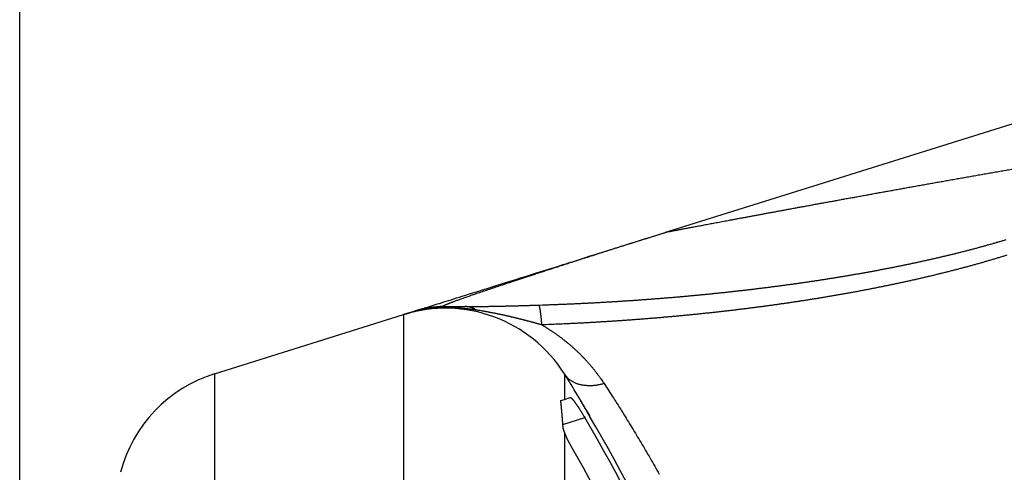
# Model space of a CAD drawing. Extents: x 184 to 1189, y 0 to 736.
# Drawn here: x 615 to 636, y 270 to 279 of the extents above; entities that cross this region are included whole.
import ezdxf

# ---------------------------------------------------------------- set-up
doc = ezdxf.new("R2010")
doc.units = 0
doc.linetypes.add('HIDDENNEW0', pattern=[4.5, 1.5, -1.5, 1.5])
for name, color, linetype in [('5', 7, 'CONTINUOUS'), ('MUOTOVIIVAT', 40, 'HIDDENNEW0'), ('TANGVIIVATNONDEF', 3, 'HIDDENNEW0')]:
    doc.layers.add(name, color=color, linetype=linetype)
doc.styles.get("Standard").update_dxf_attribs({"font": 'monotxt.shx'})
doc.dimstyles.new('DSTYLE1', dxfattribs={"dimtxt": 3, "dimasz": 3, "dimexe": 3, "dimexo": 0, "dimgap": 2, "dimtad": 1, "dimrnd": 0.1, "dimzin": 3, "dimcen": 0.09, "dimazin": 3, "dimtp": 1, "dimtm": 1, "dimtfac": 1, "dimtofl": 0, "dimtmove": 0, "dimatfit": 3})

# ---------------------------------------------------------------- blocks, each defined once
blk = doc.blocks.new('_AH1')
at = {"color": 0, "linetype": 'CONTINUOUS'}
for p, q in [((-1, 0.166667), (0, 0)), ((-1, 0.166667), (-1, -0.166667)), ((0, 0), (-1, -0.166667)), ((0, 0), (-1, 0))]:
    blk.add_line(p, q, dxfattribs=at)
blk = doc.blocks.new('*D9505')
at = {"layer": '5', "color": 1, "linetype": 'CONTINUOUS'}
for p, q in [((614.75092, 253.02523), (614.75092, 425.23997)), ((1028.5509, 271.50376), (1028.5509, 425.23997)), ((614.75092, 422.23997), (821.65092, 422.23997)), ((1028.5509, 422.23997), (821.65092, 422.23997))]:
    blk.add_line(p, q, dxfattribs=at)
at = {"layer": '5', "color": 1, "xscale": 3, "yscale": 3, "zscale": 3, "rotation": 180}
blk.add_blockref('_AH1', (614.75092, 422.23997), dxfattribs=at)
at = {"layer": '5', "color": 1, "xscale": 3, "yscale": 3, "zscale": 3}
blk.add_blockref('_AH1', (1028.5509, 422.23997), dxfattribs=at)
at = {"layer": '5', "color": 1, "linetype": 'CONTINUOUS'}
blk.add_text('413,8', height=3, rotation=360, dxfattribs=at).set_placement((814.15092, 424.24097))

msp = doc.modelspace()

# ---------------------------------------------------------------- linework, layer by layer
at = {"layer": 'MUOTOVIIVAT', "color": 40, "linetype": 'CONTINUOUS'}
for p, q in [((638.8613, 277.9341), (628.57792, 274.71944)), ((626.85171, 274.17982), (628.57792, 274.71944)), ((623.78356, 273.12515), (624.23381, 273.12515)), ((618.90466, 271.69551), (622.92637, 272.95272)), ((626.28152, 271.12496), (626.35934, 271.14948)), ((626.35934, 271.14948), (626.48444, 271.18893)), ((626.63774, 271.23726), (626.63914, 271.2377))]:
    msp.add_line(p, q, dxfattribs=at)
for points in [[(628.57789, 274.71953), (628.53038, 274.70467, -0.0000024), (628.48325, 274.68993, -0.00000397), (628.43653, 274.67532, -0.00000254), (628.3902, 274.66083, 0.0000024), (628.34428, 274.64647, 0.00000616), (628.29873, 274.63223, 0.00000965), (628.25359, 274.61811, 0.00001304), (628.20882, 274.6041, 0.00001713), (628.16444, 274.59021, 0.00002085), (628.12043, 274.57643, 0.00002503), (628.07681, 274.56277, 0.00002891), (628.03356, 274.54922, 0.00003332), (627.99069, 274.53578, 0.00003742), (627.94818, 274.52245, 0.00004203), (627.90605, 274.50923, 0.00004633), (627.86427, 274.49611, 0.00005116), (627.82286, 274.48309, 0.00005568), (627.78181, 274.47018, 0.00006073), (627.74112, 274.45737, 0.00006549), (627.70078, 274.44466, 0.00007079), (627.6608, 274.43205, 0.00007576), (627.62116, 274.41953, 0.00008122), (627.58188, 274.40711, 0.00008654), (627.54293, 274.39478, 0.00009254), (627.50433, 274.38254, 0.00009771), (627.46607, 274.3704, 0.00010293), (627.42816, 274.35835, 0.00010979), (627.39055, 274.34637, 0.00011898), (627.35322, 274.33447, 0.00012097), (627.31636, 274.32269, 0.00011755), (627.28003, 274.31106, 0.000138), (627.24347, 274.29934, 0.0001766), (627.20644, 274.28744, 0.00013705), (627.17187, 274.27631, 0.00004035), (627.14077, 274.26629, 0.00021114), (627.10153, 274.25359, 0.00039498), (627.042, 274.23423, 0.00020017), (626.96457, 274.20901, 0.00010653)], [(623.18675, 273.03411), (623.18757, 273.03437, -0.00100116), (623.19, 273.03513, -0.0000906), (623.1941, 273.03641, -0.00003143), (623.19981, 273.0382, -0.00001615), (623.20724, 273.04052, -0.00000954), (623.21634, 273.04336, -0.00000634), (623.22719, 273.04676, -0.00000443), (623.23975, 273.05069, -0.00000328), (623.25412, 273.05518, -0.00000248), (623.27023, 273.06021, -0.00000194), (623.28818, 273.06583, -0.00000153), (623.30793, 273.072, -0.00000124), (623.32957, 273.07876, -0.00000101), (623.35303, 273.0861, -0.00000083), (623.37843, 273.09404, -0.00000069), (623.40571, 273.10257, -0.00000057), (623.43495, 273.11171, -0.00000048), (623.46612, 273.12145, -0.0000004), (623.4993, 273.13183, -0.00000033), (623.53444, 273.14281, -0.00000028), (623.57164, 273.15444, -0.00000023), (623.61084, 273.1667, -0.00000019), (623.65215, 273.17961, -0.00000015), (623.69549, 273.19316, -0.00000012), (623.74099, 273.20738, -0.0000001), (623.78857, 273.22225, -0.00000007), (623.83834, 273.23781, -0.00000005), (623.89023, 273.25403, -0.00000003), (623.94435, 273.27095, -0.00000002), (624.00065, 273.28855), (624.05925, 273.30687, -0.00000004), (624.1201, 273.3259, -0.00000012), (624.18333, 273.34566, -0.00000019), (624.24885, 273.36614, -0.00000025), (624.3168, 273.38738, -0.0000003), (624.38708, 273.40935, -0.00000036), (624.45984, 273.4321, -0.00000039), (624.53498, 273.45559, -0.00000044), (624.61263, 273.47986, -0.00000047), (624.69271, 273.50489, -0.0000005), (624.77536, 273.53073, -0.00000053), (624.86048, 273.55734, -0.00000056), (624.9482, 273.58476, -0.00000058), (625.03846, 273.61297, -0.0000006), (625.13138, 273.64201, -0.00000061), (625.22683, 273.67185, -0.00000063), (625.32493, 273.70251, -0.00000065), (625.42578, 273.73404, -0.00000068), (625.52957, 273.76648, -0.00000066), (625.63548, 273.79959, -0.00000062), (625.74339, 273.83331, -0.00000071), (625.85613, 273.86855, -0.00000089), (625.97484, 273.90566, -0.00000064), (626.0879, 273.94099, -0.00000015), (626.19148, 273.97337, -0.00000098), (626.33098, 274.01697, -0.0000017), (626.55429, 274.08676, -0.00000078), (626.85179, 274.17974, -0.00000039)], [(626.96457, 274.20901), (626.96076, 274.20822, 0.00083688), (626.95696, 274.20742, 0.00083701), (626.95316, 274.2066, 0.0008372), (626.94936, 274.20577, 0.00083749), (626.94556, 274.20493, 0.00083774), (626.94177, 274.20407, 0.00083796), (626.93798, 274.2032, 0.00083815), (626.93419, 274.20232, 0.00083832), (626.93041, 274.20143, 0.00083856), (626.92663, 274.20052, 0.00083886), (626.92285, 274.1996, 0.00083886), (626.91908, 274.19867, 0.00083859), (626.91531, 274.19773, 0.00083934), (626.91155, 274.19677, 0.00084097), (626.90778, 274.1958, 0.000839), (626.90403, 274.19482, 0.000834), (626.90027, 274.19382, 0.00084133), (626.89652, 274.19281, 0.00085846), (626.89276, 274.19179, 0.00083417), (626.88903, 274.19076, 0.000779), (626.88532, 274.18973, 0.00085978), (626.88155, 274.18866, 0.00102482), (626.8777, 274.18755, 0.00077808), (626.87409, 274.1865, 0.00026741), (626.87082, 274.18555, 0.00109726), (626.86664, 274.1843, 0.00188807), (626.86021, 274.18234, 0.00092334), (626.85179, 274.17974, 0.00048937)], [(622.92632, 272.95275), (622.92973, 272.95381, 0.00003314), (622.9332, 272.95489, 0.00003237), (622.93674, 272.95599, 0.00003058), (622.94035, 272.95712, 0.00002782), (622.94403, 272.95827, 0.00002558), (622.94778, 272.95944, 0.00002361), (622.9516, 272.96063, 0.00002176), (622.9555, 272.96184, 0.00001986), (622.95946, 272.96308, 0.00001817), (622.9635, 272.96434, 0.00001648), (622.96761, 272.96562, 0.00001497), (622.97179, 272.96693, 0.00001344), (622.97604, 272.96826, 0.00001207), (622.98037, 272.96961, 0.00001068), (622.98477, 272.97098, 0.00000945), (622.98924, 272.97238, 0.00000818), (622.99379, 272.9738, 0.00000707), (622.99841, 272.97525, 0.00000591), (623.00311, 272.97671, 0.0000049), (623.00788, 272.9782, 0.00000385), (623.01272, 272.97972, 0.00000293), (623.01764, 272.98126, 0.00000196), (623.02264, 272.98282, 0.00000113), (623.02771, 272.9844, 0.00000025), (623.03286, 272.98601, -0.00000022), (623.03808, 272.98765, -0.00000043), (623.04338, 272.9893, -0.0000006), (623.04875, 272.99098, -0.00000079), (623.05421, 272.99269, -0.00000095), (623.05974, 272.99442, -0.00000112), (623.06535, 272.99617, -0.00000126), (623.07103, 272.99795, -0.00000142), (623.07679, 272.99975, -0.00000156), (623.08263, 273.00157, -0.00000171), (623.08855, 273.00342, -0.00000182), (623.09454, 273.0053, -0.00000194), (623.10061, 273.00719, -0.00000208), (623.10677, 273.00912, -0.00000227), (623.11301, 273.01107, -0.00000228), (623.1193, 273.01303, -0.00000219), (623.12564, 273.01501, -0.00000259), (623.13216, 273.01705, -0.00000334), (623.13893, 273.01917, -0.00000247), (623.14533, 273.02117, -0.00000057), (623.15115, 273.02299, -0.0000039), (623.15881, 273.02538, -0.00000707), (623.17085, 273.02914, -0.00000336), (623.18675, 273.03411, -0.00000171)], [(626.32966, 270.56786), (626.3285, 270.58332, 0.00012806), (626.32734, 270.5987, 0.00012923), (626.32617, 270.61401, 0.00013067), (626.325, 270.62924, 0.00013231), (626.32383, 270.64439, 0.00013395), (626.32266, 270.65946, 0.00013553), (626.32149, 270.67445, 0.00013719), (626.32031, 270.68936, 0.00013885), (626.31913, 270.7042, 0.00014057), (626.31795, 270.71896, 0.00014228), (626.31677, 270.73363, 0.00014405), (626.31558, 270.74823, 0.00014582), (626.31439, 270.76275, 0.00014766), (626.3132, 270.7772, 0.00014949), (626.31201, 270.79156, 0.00015139), (626.31082, 270.80584, 0.00015328), (626.30962, 270.82005, 0.00015525), (626.30842, 270.83417, 0.0001572), (626.30722, 270.84822, 0.00015924), (626.30602, 270.86219, 0.0001613), (626.30481, 270.87608, 0.00016337), (626.3036, 270.88989, 0.00016538), (626.30239, 270.90362, 0.00016769), (626.30118, 270.91727, 0.00017017), (626.29997, 270.93084, 0.00017201), (626.29875, 270.94433, 0.00017318), (626.29753, 270.95774, 0.00017704), (626.29631, 270.97108, 0.00018308), (626.29508, 270.98435, 0.00018029), (626.29386, 270.9975, 0.00017042), (626.29264, 271.0105, 0.00019069), (626.29139, 271.02361, 0.00023095), (626.29012, 271.03694, 0.00017783), (626.28892, 271.0494, 0.00006104), (626.28784, 271.06063, 0.00025533), (626.28644, 271.07487, 0.00045137), (626.28428, 271.09657, 0.00022559), (626.28145, 271.12485, 0.00012068)], [(626.48441, 271.18899), (626.48657, 271.1892, -0.08825442), (626.48914, 271.18869, -0.06159135), (626.49213, 271.18743, -0.03973653), (626.49551, 271.18545, -0.02656058), (626.49929, 271.18276, -0.01856061), (626.50344, 271.17939, -0.01376073), (626.50796, 271.17533, -0.01048238), (626.51283, 271.17062, -0.00829453), (626.51805, 271.16526, -0.00669275), (626.52359, 271.15928, -0.00555229), (626.52947, 271.15267, -0.00466711), (626.53566, 271.14547, -0.00400424), (626.54215, 271.13768, -0.00346869), (626.54893, 271.12933, -0.00305338), (626.55599, 271.12042, -0.00270741), (626.56332, 271.11097, -0.00243225), (626.57092, 271.10099, -0.00219746), (626.57876, 271.09052, -0.00200736), (626.58683, 271.07953, -0.00184224), (626.59514, 271.06808, -0.0017072), (626.60366, 271.05616, -0.00158735), (626.61238, 271.0438, -0.00148824), (626.62131, 271.031, -0.00140122), (626.63041, 271.01778, -0.00133108), (626.63969, 271.00415, -0.00126196), (626.64913, 270.99015, -0.00120086), (626.65872, 270.97577, -0.00116257), (626.66846, 270.96103, -0.00114626), (626.67835, 270.94591, -0.00107548), (626.68831, 270.93054, -0.00097558), (626.69832, 270.91496, -0.00105583), (626.7086, 270.8988, -0.00123965), (626.71921, 270.88194, -0.00091048), (626.72924, 270.86593, -0.00028442), (626.73834, 270.85132, -0.00128573), (626.75014, 270.83206, -0.00218396), (626.76841, 270.80178, -0.00103708), (626.79239, 270.76177, -0.00053738)], [(626.89419, 270.79384), (626.88584, 270.80803, -0.0004242), (626.87756, 270.82214, -0.00044567), (626.86937, 270.83616, -0.00043677), (626.86126, 270.85009, -0.00039309), (626.85324, 270.86392, -0.00036262), (626.8453, 270.87764, -0.00033538), (626.83747, 270.89123, -0.00031011), (626.82973, 270.9047, -0.00027811), (626.82209, 270.91803, -0.00025069), (626.81454, 270.93121, -0.00021875), (626.80711, 270.94423, -0.00019045), (626.79978, 270.95708, -0.00015666), (626.79256, 270.96976, -0.00012643), (626.78545, 270.98226, -0.00009049), (626.77845, 270.99457, -0.00005769), (626.77157, 271.00667, -0.00001863), (626.76482, 271.01856, 0.00001763), (626.75818, 271.03024, 0.00006063), (626.75167, 271.04168, 0.00010179), (626.74529, 271.05288, 0.00015096), (626.73904, 271.06384, 0.00019754), (626.73292, 271.07454, 0.0002512), (626.72694, 271.08498, 0.00030982), (626.72109, 271.09515, 0.00038503), (626.71539, 271.10502, 0.00043427), (626.70983, 271.11461, 0.00045976), (626.70443, 271.1239, 0.00046149), (626.69918, 271.13288, 0.00042627), (626.69409, 271.14155, 0.0004036), (626.68918, 271.1499, 0.00037846), (626.68444, 271.15791, 0.00035767), (626.67989, 271.16558, 0.00032526), (626.67554, 271.17291, 0.00029846), (626.67138, 271.17989, 0.00025999), (626.66743, 271.1865, 0.00022645), (626.66369, 271.19275, 0.00017939), (626.66017, 271.19862, 0.00012941), (626.65688, 271.20411, 0.00005302), (626.65383, 271.2092, -0.00000881), (626.65101, 271.2139, -0.00007104), (626.64845, 271.21818, -0.00024172), (626.64613, 271.22206, -0.0006132), (626.64408, 271.22553, -0.00062638), (626.6423, 271.22854, -0.00000589), (626.64082, 271.23105, -0.00168335), (626.63957, 271.23326, -0.00761494), (626.63851, 271.23531, -0.01082856), (626.63765, 271.2372, -0.0120323)], [(626.35936, 270.45336), (626.35808, 270.45693, -0.00086981), (626.35682, 270.46048, -0.00088698), (626.35559, 270.46399, -0.0009076), (626.35439, 270.46747, -0.00093082), (626.35321, 270.47091, -0.00095496), (626.35206, 270.47432, -0.000979), (626.35093, 270.4777, -0.00100485), (626.34983, 270.48104, -0.00103143), (626.34876, 270.48434, -0.0010598), (626.34772, 270.48762, -0.00108877), (626.3467, 270.49085, -0.0011198), (626.34571, 270.49405, -0.00115158), (626.34475, 270.49721, -0.00118564), (626.34381, 270.50034, -0.00122053), (626.34291, 270.50343, -0.001258), (626.34203, 270.50648, -0.00129645), (626.34118, 270.50949, -0.00133775), (626.34035, 270.51247, -0.00138012), (626.33956, 270.51541, -0.00142588), (626.33879, 270.51831, -0.00147308), (626.33806, 270.52118, -0.00152343), (626.33735, 270.524, -0.00157472), (626.33667, 270.52678, -0.0016322), (626.33602, 270.52953, -0.00169343), (626.33539, 270.53224, -0.00175198), (626.3348, 270.5349, -0.0018052), (626.33424, 270.53753, -0.00189136), (626.3337, 270.54011, -0.00200574), (626.3332, 270.54266, -0.00202719), (626.33273, 270.54516, -0.00196303), (626.33228, 270.5476, -0.00225715), (626.33187, 270.55004, -0.00282348), (626.33148, 270.55248, -0.00224166), (626.33113, 270.55475, -0.00077105), (626.33083, 270.55678, -0.00334072), (626.33052, 270.55929, -0.0062758), (626.33012, 270.56303, -0.00330307), (626.32966, 270.56786, -0.00180778)], [(626.51002, 270.14064), (626.50522, 270.14902, -0.00087688), (626.50045, 270.1574, -0.0008818), (626.49572, 270.16579, -0.00088252), (626.49103, 270.17419, -0.00087941), (626.48637, 270.18258, -0.00087907), (626.48176, 270.19096, -0.00087979), (626.4772, 270.19934, -0.0008817), (626.47267, 270.2077, -0.00088363), (626.4682, 270.21606, -0.00088711), (626.46376, 270.22439, -0.0008909), (626.45938, 270.23271, -0.00089618), (626.45505, 270.24101, -0.00090178), (626.45077, 270.24928, -0.00090893), (626.44654, 270.25753, -0.00091649), (626.44236, 270.26574, -0.00092564), (626.43824, 270.27392, -0.00093531), (626.43418, 270.28207, -0.00094661), (626.43017, 270.29018, -0.00095849), (626.42622, 270.29825, -0.00097222), (626.42233, 270.30627, -0.00098677), (626.41851, 270.31425, -0.00100286), (626.41474, 270.32218, -0.00101947), (626.41105, 270.33006, -0.00103939), (626.40741, 270.33788, -0.00106156), (626.40385, 270.34565, -0.00108136), (626.40035, 270.35335, -0.00109809), (626.39693, 270.36099, -0.00113386), (626.39357, 270.36857, -0.00118588), (626.39028, 270.37609, -0.0011823), (626.38708, 270.38352, -0.0011311), (626.38397, 270.39082, -0.00128499), (626.38089, 270.39816, -0.00158726), (626.37783, 270.40558, -0.00124324), (626.37501, 270.41249, -0.00042227), (626.3725, 270.41871, -0.00183146), (626.36946, 270.42648, -0.00337984), (626.36502, 270.43819, -0.00174855), (626.35936, 270.45336, -0.00094824)]]:
    msp.add_lwpolyline(points, format="xyb", dxfattribs=at)
for centre, radius, start, end in [((623.82147, 270.08937), 3, 32.225626, 107.35963), ((623.78349, 271.12522), 2, 90, 107.35964), ((619.79977, 268.83216), 3, 107.35963, 165.22934), ((596.75092, 253.02522), 35, 31.356175, 32.225638), ((596.75092, 253.02522), 35, 31.260561, 31.356175), ((596.75092, 253.02522), 35, 30.514625, 31.152213), ((596.75092, 253.02522), 34.88651, 2.464317, 30.55771), ((596.75092, 253.02522), 34.99048, 2.45699, 30.518228), ((596.75092, 253.02522), 34.32985, 2.504301, 29.904508)]:
    msp.add_arc(centre, radius, start, end, dxfattribs=at)
at = {"layer": 'TANGVIIVATNONDEF', "color": 3, "linetype": 'CONTINUOUS'}
for p, q in [((622.92637, 272.95272), (622.92637, 233.09772)), ((618.90466, 271.69551), (618.90466, 234.35493)), ((626.35934, 271.68914), (626.35934, 271.14948)), ((626.32608, 270.61473), (626.79231, 270.76173)), ((626.35934, 270.45341), (626.35934, 235.53212))]:
    msp.add_line(p, q, dxfattribs=at)
for points in [[(659.76119, 156.95176, 0.00000008), (659.09734, 157.37467, 0.00000012), (658.07487, 158.02605, 0.00000006), (656.73586, 158.87909, 0.00000003)], [(679.7603, 144.21083, 0.00000013), (679.16993, 144.58695, 0.00000013), (678.57956, 144.96306, 0.00000013), (677.9892, 145.33917, 0.00000013), (677.39883, 145.71529, 0.00000013), (676.80846, 146.0914, 0.00000013), (676.21809, 146.46751, 0.00000012), (675.62772, 146.84363, 0.00000012), (675.03735, 147.21974, 0.00000012), (674.44699, 147.59585, 0.00000012), (673.85662, 147.97196, 0.00000011), (673.26625, 148.34807, 0.00000011), (672.67588, 148.72418, 0.00000011), (672.08551, 149.1003, 0.00000011), (671.49514, 149.47641, 0.00000011), (670.90476, 149.85252, 0.0000001), (670.31439, 150.22863, 0.0000001), (669.72402, 150.60474, 0.0000001), (669.13365, 150.98085, 0.0000001), (668.54328, 151.35696, 0.00000009), (667.9529, 151.73307, 0.00000009), (667.36254, 152.10917, 0.00000009), (666.77219, 152.48527, 0.00000009), (666.1818, 152.86139, 0.00000008), (665.59135, 153.23755, 0.00000008), (665.00105, 153.61361, 0.00000008), (664.41098, 153.98952, 0.00000008), (663.82031, 154.36582, 0.00000008), (663.22874, 154.74269, 0.00000007), (662.63957, 155.11804, 0.00000007), (662.05391, 155.49114, 0.00000007), (661.45883, 155.87025, 0.00000008), (660.84984, 156.25822, 0.00000006), (660.27808, 156.62246)], [(628.57789, 274.71953), (628.57894, 274.71971, 0.0069533), (628.58196, 274.72028, 0.00066461), (628.58705, 274.72123, 0.00022407), (628.59411, 274.72256, 0.00010204), (628.60321, 274.72428, 0.00005332), (628.61426, 274.72637, 0.00003003), (628.62732, 274.72884, 0.00001655), (628.64232, 274.73168, 0.0000074), (628.65931, 274.73489, 0.00000177), (628.67821, 274.73846, -0.0000026), (628.69909, 274.74241, -0.00000538), (628.72186, 274.74672, -0.00000793), (628.74658, 274.75139, -0.00000951), (628.77318, 274.75642, -0.00001116), (628.80171, 274.76181, -0.00001212), (628.83209, 274.76755, -0.00001324), (628.86439, 274.77365, -0.00001392), (628.89851, 274.7801, -0.00001491), (628.93453, 274.78689, -0.00001519), (628.97236, 274.79403, -0.00001546), (629.01207, 274.80152, -0.00001637), (629.05357, 274.80935, -0.00001848), (629.0969, 274.81751, -0.00002025), (629.14197, 274.826, -0.00002267), (629.18883, 274.83482, -0.0000239), (629.23738, 274.84396, -0.00002498), (629.28768, 274.85342, -0.00002572), (629.33964, 274.86319, -0.0000269), (629.3933, 274.87327, -0.00002761), (629.44858, 274.88364, -0.00002862), (629.50552, 274.89433, -0.00002923), (629.56403, 274.9053, -0.00003017), (629.62416, 274.91656, -0.00003073), (629.68583, 274.92811, -0.00003161), (629.74907, 274.93994, -0.00003213), (629.81381, 274.95204, -0.00003296), (629.88008, 274.96442, -0.00003346), (629.9478, 274.97707, -0.00003427), (630.01701, 274.98998, -0.00003473), (630.08764, 275.00314, -0.00003545), (630.15971, 275.01656, -0.000036), (630.23315, 275.03023, -0.000037), (630.308, 275.04415, -0.00003823), (630.38416, 275.0583, -0.00004045), (630.46166, 275.07268, -0.00004118), (630.54042, 275.08729, -0.00004115), (630.62049, 275.10212, -0.00004114), (630.7018, 275.11717, -0.00004158), (630.78438, 275.13244, -0.00004174), (630.86815, 275.14791, -0.0000421), (630.95317, 275.16361, -0.00004226), (631.03935, 275.1795, -0.00004267), (631.12674, 275.19559, -0.00004287), (631.21525, 275.21188, -0.00004329), (631.30494, 275.22837, -0.00004352), (631.39573, 275.24505, -0.00004397), (631.48765, 275.26191, -0.00004422), (631.58063, 275.27896, -0.00004469), (631.67471, 275.29618, -0.00004496), (631.76983, 275.31358, -0.00004546), (631.86601, 275.33116, -0.00004576), (631.96319, 275.3489, -0.00004627), (632.0614, 275.36681, -0.0000466), (632.16058, 275.38487, -0.00004713), (632.26074, 275.4031, -0.00004748), (632.36185, 275.42148, -0.00004804), (632.46391, 275.44001, -0.00004841), (632.56687, 275.45868, -0.00004899), (632.67075, 275.4775, -0.00004939), (632.7755, 275.49645, -0.00004999), (632.88114, 275.51555, -0.00005041), (632.98761, 275.53477, -0.00005103), (633.09494, 275.55412, -0.00005148), (633.20307, 275.5736, -0.00005213), (633.31201, 275.59319, -0.0000526), (633.42172, 275.6129, -0.00005326), (633.53222, 275.63273, -0.00005377), (633.64345, 275.65267, -0.00005453), (633.75543, 275.67271, -0.00005497), (633.86811, 275.69285, -0.00005547), (633.9815, 275.7131, -0.00005516), (634.09559, 275.73344, -0.0000542), (634.2104, 275.75389, -0.0000539), (634.32589, 275.77443, -0.00005441), (634.44208, 275.79506, -0.00005464), (634.55892, 275.81579, -0.00005484), (634.67642, 275.83661, -0.00005501), (634.79457, 275.85752, -0.0000554), (634.91336, 275.87851, -0.00005584), (635.03275, 275.89958, -0.00005666), (635.15276, 275.92073, -0.00005687), (635.27335, 275.94196, -0.00005673), (635.39455, 275.96326, -0.0000566), (635.51631, 275.98464, -0.00005666), (635.63866, 276.00608, -0.00005662), (635.76157, 276.0276, -0.00005665), (635.88504, 276.04919, -0.00005661), (636.00905, 276.07084, -0.00005667)], [(625.80947, 273.15635), (625.89147, 273.15909, 0.00034988), (625.97348, 273.16193, 0.00034938), (626.05548, 273.16489, 0.00034986), (626.13748, 273.16797, 0.00035148), (626.21947, 273.17116, 0.00035269), (626.30146, 273.17447, 0.00035379), (626.38344, 273.17789, 0.00035484), (626.46541, 273.18144, 0.00035609), (626.54737, 273.1851, 0.0003572), (626.62932, 273.18887, 0.00035844), (626.71127, 273.19277, 0.00035956), (626.7932, 273.19678, 0.00036082), (626.87512, 273.20092, 0.00036196), (626.95703, 273.20517, 0.00036324), (627.03893, 273.20954, 0.0003644), (627.12081, 273.21403, 0.0003657), (627.20268, 273.21864, 0.00036687), (627.28453, 273.22338, 0.00036819), (627.36636, 273.22823, 0.00036938), (627.44818, 273.2332, 0.00037072), (627.52998, 273.2383, 0.00037194), (627.61176, 273.24351, 0.00037329), (627.69352, 273.24886, 0.00037452), (627.77526, 273.25432, 0.0003759), (627.85697, 273.2599, 0.00037715), (627.93867, 273.26561, 0.00037855), (628.02034, 273.27144, 0.00037982), (628.10199, 273.2774, 0.00038124), (628.18361, 273.28348, 0.00038253), (628.26521, 273.28968, 0.00038396), (628.34678, 273.29601, 0.00038527), (628.42833, 273.30246, 0.00038673), (628.50985, 273.30904, 0.00038806), (628.59133, 273.31575, 0.00038954), (628.67279, 273.32258, 0.00039089), (628.75422, 273.32954, 0.00039239), (628.83562, 273.33662, 0.00039375), (628.91698, 273.34384, 0.00039527), (628.99832, 273.35118, 0.00039666), (629.07962, 273.35864, 0.00039821), (629.16088, 273.36624, 0.00039962), (629.24211, 273.37397, 0.00040118), (629.3233, 273.38182, 0.00040261), (629.40446, 273.3898, 0.00040419), (629.48558, 273.39792, 0.00040565), (629.56666, 273.40616, 0.00040725), (629.6477, 273.41454, 0.00040873), (629.7287, 273.42304, 0.00041036), (629.80966, 273.43168, 0.00041185), (629.89058, 273.44044, 0.00041349), (629.97145, 273.44934, 0.00041502), (630.05229, 273.45837, 0.00041674), (630.13308, 273.46753, 0.00041822), (630.21382, 273.47683, 0.00041973), (630.29452, 273.48626, 0.00042281), (630.37517, 273.49582, 0.00042816), (630.45577, 273.50552, 0.00043197), (630.53632, 273.51535, 0.00043508), (630.61681, 273.52533, 0.00043805), (630.69725, 273.53543, 0.00044152), (630.77764, 273.54568, 0.00044465), (630.85796, 273.55607, 0.0004481), (630.93823, 273.5666, 0.00045126), (631.01843, 273.57726, 0.00045478), (631.09857, 273.58807, 0.00045801), (631.17865, 273.59902, 0.00046159), (631.25866, 273.61012, 0.00046487), (631.3386, 273.62135, 0.00046852), (631.41847, 273.63274, 0.00047186), (631.49827, 273.64426, 0.00047557), (631.57799, 273.65593, 0.00047898), (631.65764, 273.66775, 0.00048275), (631.73721, 273.67971, 0.00048622), (631.81671, 273.69183, 0.00049005), (631.89612, 273.70409, 0.00049359), (631.97545, 273.7165, 0.00049751), (632.0547, 273.72906, 0.0005011), (632.13386, 273.74177, 0.00050503), (632.21293, 273.75463, 0.00050862), (632.29191, 273.76764, 0.0005125), (632.37081, 273.78081, 0.00051717), (632.44961, 273.79413, 0.0005236), (632.52832, 273.80761, 0.00052939), (632.60693, 273.82124, 0.00053569), (632.68543, 273.83503, 0.00054153), (632.76383, 273.84898, 0.00054805), (632.84212, 273.86309, 0.00055407), (632.9203, 273.87736, 0.00056074), (632.99836, 273.89179, 0.00056691), (633.07631, 273.90638, 0.00057374), (633.15413, 273.92114, 0.00058008), (633.23182, 273.93606, 0.00058708), (633.30938, 273.95115, 0.00059359), (633.38682, 273.9664, 0.00060077), (633.46411, 273.98183, 0.00060745), (633.54127, 273.99742, 0.00061481), (633.61828, 274.01319, 0.00062169), (633.69514, 274.02912, 0.00062927), (633.77186, 274.04523, 0.0006363), (633.84842, 274.06151, 0.00064395), (633.92483, 274.07797, 0.00065134), (634.00107, 274.0946, 0.00065974), (634.07715, 274.11141, 0.00066663), (634.15307, 274.1284, 0.00067294), (634.22882, 274.14557, 0.00068082), (634.30441, 274.16291, 0.0006917), (634.37982, 274.18045, 0.00070258), (634.45506, 274.19816, 0.00071555), (634.5301, 274.21606, 0.0007275), (634.60495, 274.23415, 0.00074056), (634.67959, 274.25243, 0.00075289), (634.75402, 274.27089, 0.00076663), (634.82823, 274.28955, 0.00077956), (634.90221, 274.30839, 0.00079386), (634.97596, 274.32744, 0.00080739), (635.04946, 274.34667, 0.00082232), (635.12271, 274.3661, 0.00083649), (635.1957, 274.38573, 0.00085209), (635.26843, 274.40555, 0.00086693), (635.34088, 274.42557, 0.00088323), (635.41304, 274.4458, 0.00089881), (635.48492, 274.46622, 0.00091589), (635.5565, 274.48686, 0.00093219), (635.62777, 274.50769, 0.00094992), (635.69873, 274.52873, 0.00096724), (635.76937, 274.54997, 0.00098643)], [(626.96457, 274.20901), (626.84029, 274.16922, 0.00009772), (626.71882, 274.13027, 0.00010321), (626.60028, 274.0922, 0.0001074), (626.48453, 274.05498, 0.00010938), (626.37165, 274.01862, 0.0001125), (626.2615, 273.98308, 0.00011581), (626.15417, 273.9484, 0.00011968), (626.04953, 273.91453, 0.00012307), (625.94766, 273.8815, 0.00012727), (625.84843, 273.84927, 0.00013115), (625.75192, 273.81787, 0.00013589), (625.658, 273.78725, 0.00014024), (625.56675, 273.75745, 0.00014557), (625.47805, 273.72841, 0.00015051), (625.39196, 273.70018, 0.00015654), (625.30837, 273.6727, 0.00016218), (625.22735, 273.64601, 0.00016907), (625.14877, 273.62007, 0.00017555), (625.07272, 273.59489, 0.00018346), (624.99906, 273.57045, 0.00019098), (624.92788, 273.54677, 0.00020015), (624.85904, 273.5238, 0.00020895), (624.79263, 273.50158, 0.00021965), (624.72852, 273.48007, 0.00022997), (624.66678, 273.45928, 0.00024271), (624.60729, 273.43919, 0.00025538), (624.55012, 273.41981, 0.00027016), (624.49516, 273.40112, 0.00028397), (624.44247, 273.38312, 0.00030376), (624.39193, 273.36579, 0.00032696), (624.3436, 273.34915, 0.00035662), (624.29736, 273.33314, 0.00039113), (624.25326, 273.3178, 0.00042788), (624.21121, 273.30308, 0.00046358), (624.17127, 273.28901, 0.0005079), (624.13333, 273.27556, 0.00055676), (624.09745, 273.26275, 0.00061606), (624.06354, 273.25053, 0.00068081), (624.03165, 273.23894, 0.00076108), (624.00169, 273.22794, 0.00085082), (623.97371, 273.21756, 0.00096343), (623.94761, 273.20774, 0.00109144), (623.92345, 273.19853, 0.00125741), (623.90113, 273.18988, 0.00145377), (623.88071, 273.18182, 0.00170706), (623.8621, 273.17431, 0.00200579), (623.84534, 273.16737, 0.00244866), (623.83035, 273.16098, 0.00305975), (623.81718, 273.15514, 0.00378357), (623.80571, 273.14983, 0.00452174), (623.796, 273.14507, 0.00661806), (623.78803, 273.14082, 0.01147036), (623.7819, 273.13709, 0.01442459), (623.77714, 273.1339, 0.0072786), (623.77368, 273.13127, 0.03902725), (623.77287, 273.12901, 0.35541638), (623.77629, 273.12697, 0.15362529), (623.78356, 273.12515, 0.03841723)], [(635.78422, 274.21657, -0.00098537), (635.70951, 274.19333, -0.0009681), (635.63453, 274.17032, -0.00095238), (635.55927, 274.14754, -0.00093585), (635.48375, 274.12499, -0.00092081), (635.40798, 274.10266, -0.00090492), (635.33195, 274.08056, -0.0008905), (635.25569, 274.05868, -0.00087524), (635.17919, 274.03703, -0.00086142), (635.10246, 274.01559, -0.00084675), (635.02552, 273.99437, -0.00083349), (634.94837, 273.97337, -0.00081936), (634.871, 273.95259, -0.00080666), (634.79345, 273.93201, -0.00079311), (634.71571, 273.91166, -0.00078084), (634.63778, 273.89151, -0.00076758), (634.55969, 273.87158, -0.00075608), (634.48142, 273.85185, -0.00074407), (634.403, 273.83233, -0.00073514), (634.32441, 273.81302, -0.00072756), (634.24566, 273.79391, -0.00072011), (634.16675, 273.77499, -0.00071165), (634.08769, 273.75629, -0.00070408), (634.00847, 273.73778, -0.00069606), (633.92911, 273.71947, -0.00068874), (633.84961, 273.70135, -0.00068085), (633.76996, 273.68344, -0.00067369), (633.69018, 273.66571, -0.00066599), (633.61026, 273.64818, -0.00065901), (633.53021, 273.63084, -0.00065148), (633.45003, 273.6137, -0.00064467), (633.36973, 273.59674, -0.0006373), (633.2893, 273.57997, -0.00063065), (633.20876, 273.56339, -0.00062344), (633.1281, 273.54699, -0.00061695), (633.04733, 273.53078, -0.00060991), (632.96645, 273.51475, -0.00060356), (632.88547, 273.49891, -0.00059665), (632.80438, 273.48324, -0.00059048), (632.7232, 273.46776, -0.00058379), (632.64192, 273.45245, -0.00057766), (632.56055, 273.43732, -0.00057081), (632.47909, 273.42237, -0.00056587), (632.39754, 273.40759, -0.00056177), (632.3159, 273.39298, -0.00055798), (632.23418, 273.37855, -0.00055382), (632.15238, 273.36429, -0.00055002), (632.07049, 273.3502, -0.00054587), (631.98852, 273.33628, -0.00054212), (631.90647, 273.32253, -0.00053804), (631.82434, 273.30896, -0.00053436), (631.74213, 273.29554, -0.00053034), (631.65986, 273.2823, -0.00052671), (631.5775, 273.26922, -0.00052275), (631.49508, 273.25631, -0.00051918), (631.41259, 273.24356, -0.00051529), (631.33003, 273.23098, -0.00051178), (631.2474, 273.21856, -0.00050794), (631.16471, 273.20631, -0.00050448), (631.08196, 273.19421, -0.00050069), (630.99914, 273.18227, -0.0004973), (630.91627, 273.1705, -0.00049359), (630.83333, 273.15888, -0.00049022), (630.75034, 273.14742, -0.00048648), (630.6673, 273.13612, -0.00048328), (630.5842, 273.12498, -0.00047992), (630.50105, 273.11399, -0.00047581), (630.41785, 273.10315, -0.00047001), (630.3346, 273.09247, -0.00046668), (630.2513, 273.08194, -0.00046506), (630.16796, 273.07157, -0.00046348), (630.08457, 273.06134, -0.00046164), (630.00114, 273.05127, -0.00045999), (629.91766, 273.04135, -0.00045823), (629.83414, 273.03158, -0.00045663), (629.75058, 273.02195, -0.00045487), (629.66697, 273.01248, -0.00045328), (629.58333, 273.00316, -0.00045154), (629.49964, 272.99399, -0.00044998), (629.41591, 272.98496, -0.00044826), (629.33215, 272.97608, -0.00044671), (629.24834, 272.96735, -0.00044502), (629.1645, 272.95877, -0.00044348), (629.08062, 272.95034, -0.00044181), (628.9967, 272.94205, -0.0004403), (628.91275, 272.93391, -0.00043864), (628.82877, 272.92592, -0.00043715), (628.74475, 272.91806, -0.00043551), (628.6607, 272.91036, -0.00043404), (628.57662, 272.9028, -0.00043242), (628.4925, 272.89538, -0.00043096), (628.40835, 272.88811, -0.00042936), (628.32418, 272.88098, -0.00042793), (628.23997, 272.874, -0.00042635), (628.15574, 272.86716, -0.00042493), (628.07147, 272.86045, -0.00042337), (627.98719, 272.8539, -0.00042197), (627.90287, 272.84748, -0.00042043), (627.81853, 272.84121, -0.00041904), (627.73416, 272.83507, -0.0004175), (627.64978, 272.82908, -0.00041616), (627.56536, 272.82322, -0.00041471), (627.48093, 272.81751, -0.00041328), (627.39647, 272.81193, -0.00041159), (627.31199, 272.8065, -0.00041055), (627.22749, 272.8012, -0.00040979), (627.14297, 272.79604, -0.00040748), (627.05844, 272.79102, -0.00040361), (626.97393, 272.78613, -0.00040574), (626.88931, 272.78138, -0.00041234), (626.80455, 272.77677, -0.00039955), (626.72012, 272.7723, -0.00037219), (626.63618, 272.76798, -0.00040891), (626.55087, 272.76375, -0.00048469), (626.46355, 272.75958, -0.00036779), (626.38157, 272.75575, -0.00012839), (626.30744, 272.75235, -0.0005146), (626.21221, 272.74828, -0.00087986), (626.06552, 272.74241, -0.00042982), (625.87339, 272.73495, -0.00022805)], [(623.74719, 273.10061), (623.73225, 273.09954, 0.00086569), (623.71721, 273.09842, 0.00084269), (623.70207, 273.09724, 0.00084133), (623.68682, 273.09599, 0.00086525), (623.67148, 273.09468, 0.00087964), (623.65605, 273.09331, 0.00089213), (623.64052, 273.09188, 0.000903), (623.62491, 273.09038, 0.00091886), (623.60921, 273.08881, 0.00093113), (623.59343, 273.08717, 0.00094664), (623.57757, 273.08547, 0.0009591), (623.56163, 273.08369, 0.00097524), (623.54562, 273.08184, 0.00098821), (623.52953, 273.07992, 0.00100477), (623.51338, 273.07792, 0.00101821), (623.49716, 273.07585, 0.00103527), (623.48088, 273.0737, 0.00104923), (623.46454, 273.07147, 0.0010668), (623.44814, 273.06916, 0.00108129), (623.43168, 273.06677, 0.00109941), (623.41518, 273.06429, 0.00111446), (623.39863, 273.06173, 0.00113315), (623.38203, 273.05909, 0.00114879), (623.36538, 273.05636, 0.00116811), (623.3487, 273.05354, 0.00118433), (623.33198, 273.05064, 0.00120417), (623.31522, 273.04764, 0.00121531), (623.29844, 273.04456, 0.00122309), (623.28162, 273.04138, 0.00122938), (623.26478, 273.03811, 0.00123801), (623.24791, 273.03475, 0.0012447), (623.23102, 273.03129, 0.00125333), (623.21411, 273.02774, 0.00126213), (623.19719, 273.0241, 0.00127477), (623.18025, 273.02037, 0.00127997), (623.1633, 273.01654, 0.00128249), (623.14635, 273.01262, 0.00130394), (623.12938, 273.0086, 0.00134431), (623.11238, 273.00447, 0.00131402), (623.09545, 273.00027, 0.00123372), (623.07862, 272.996, 0.00138038), (623.06152, 272.99156, 0.00167415), (623.04404, 272.98689, 0.00126892), (623.02763, 272.98245, 0.00040822), (623.01279, 272.97839, 0.00183741), (622.99378, 272.97295, 0.00322581), (622.96456, 272.96428, 0.00157914), (622.92632, 272.95275, 0.00083222)], [(623.74719, 273.10061), (623.72819, 273.10171, 0.0029827), (623.70919, 273.10259, 0.00298182), (623.69018, 273.10323, 0.00298528), (623.67117, 273.10366, 0.00299584), (623.65216, 273.10384, 0.00300376), (623.63315, 273.1038, 0.00301007), (623.61415, 273.10353, 0.0030159), (623.59516, 273.10303, 0.00302234), (623.57618, 273.1023, 0.00302817), (623.55722, 273.10134, 0.0030341), (623.53829, 273.10014, 0.00303842), (623.51937, 273.09872, 0.00304166), (623.50049, 273.09706, 0.00304808), (623.48163, 273.09518, 0.00305741), (623.4628, 273.09306, 0.0030535), (623.44402, 273.09071, 0.00303817), (623.42529, 273.08814, 0.00306709), (623.40658, 273.08533, 0.00313096), (623.38789, 273.08229, 0.00304516), (623.36932, 273.07904, 0.0028465), (623.35091, 273.07559, 0.00314005), (623.33228, 273.07184, 0.00373948), (623.31328, 273.06773, 0.00284521), (623.29547, 273.06373, 0.00098984), (623.2794, 273.06001, 0.00400163), (623.25893, 273.05474, 0.00688282), (623.22762, 273.04597, 0.00337353), (623.18675, 273.03411, 0.00179064)], [(623.78356, 273.12515), (623.78235, 273.12512, 0.01123124), (623.78113, 273.12505, 0.01118451), (623.77991, 273.12491, 0.01109503), (623.7787, 273.12473, 0.01097441), (623.77748, 273.12448, 0.01080635), (623.77627, 273.12419, 0.01060925), (623.77505, 273.12384, 0.01037142), (623.77383, 273.12343, 0.0101175), (623.77262, 273.12297, 0.00983079), (623.7714, 273.12245, 0.00953951), (623.77019, 273.12188, 0.00921931), (623.76897, 273.12125, 0.00890104), (623.76776, 273.12057, 0.00857542), (623.76654, 273.11983, 0.00826965), (623.76533, 273.11904, 0.00791699), (623.76411, 273.11819, 0.00755736), (623.7629, 273.11729, 0.00730196), (623.76168, 273.11634, 0.0071378), (623.76047, 273.11532, 0.00662872), (623.75926, 273.11426, 0.00593897), (623.75806, 273.11315, 0.00627677), (623.75684, 273.11197, 0.00711987), (623.75559, 273.11069, 0.0051339), (623.75442, 273.10945, 0.00172137), (623.75336, 273.10831, 0.00687067), (623.75201, 273.10672, 0.01084409), (623.74992, 273.10412, 0.00492002), (623.74719, 273.10061, 0.00252059)], [(624.48584, 273.04853), (624.47677, 273.04986, 0.0003363), (624.46764, 273.05119, 0.00032192), (624.45847, 273.05252, 0.0003286), (624.44924, 273.05384, 0.00035829), (624.43994, 273.05515, 0.00037818), (624.43059, 273.05646, 0.00039516), (624.42117, 273.05777, 0.00040999), (624.41168, 273.05906, 0.00042826), (624.40211, 273.06035, 0.00044249), (624.39247, 273.06164, 0.00045852), (624.38275, 273.06291, 0.000471), (624.37295, 273.06418, 0.00048563), (624.36307, 273.06543, 0.00049663), (624.35309, 273.06668, 0.00050965), (624.34303, 273.06792, 0.00051911), (624.33287, 273.06915, 0.00053058), (624.3226, 273.07036, 0.00053855), (624.31224, 273.07157, 0.00054849), (624.30178, 273.07277, 0.000555), (624.29121, 273.07395, 0.00056345), (624.28052, 273.07512, 0.00056858), (624.26973, 273.07628, 0.00057566), (624.25881, 273.07742, 0.0005794), (624.24778, 273.07856, 0.00058496), (624.23662, 273.07967, 0.00058767), (624.22533, 273.08078, 0.00059259), (624.21392, 273.08187, 0.00059328), (624.20237, 273.08294, 0.00059466), (624.19068, 273.084, 0.00059742), (624.17886, 273.08504, 0.0006064), (624.16689, 273.08607, 0.00059643), (624.15478, 273.08708, 0.00057209), (624.14253, 273.08807, 0.00061998), (624.13009, 273.08904, 0.00074533), (624.11741, 273.08999, 0.00079641), (624.10449, 273.09092, 0.00080797), (624.09133, 273.09182, 0.00080724), (624.07795, 273.09269, 0.00080524), (624.06436, 273.09354, 0.00080329), (624.05056, 273.09435, 0.00080902), (624.03657, 273.09512, 0.00081133), (624.02239, 273.09587, 0.00081854), (624.00804, 273.09657, 0.00082459), (623.99353, 273.09723, 0.00083735), (623.97885, 273.09785, 0.00084297), (623.96405, 273.09842, 0.00085022), (623.94911, 273.09895, 0.00087025), (623.93403, 273.09943, 0.00090808), (623.91881, 273.09985, 0.0008914), (623.90356, 273.10023, 0.00084064), (623.8883, 273.10055, 0.00095908), (623.87271, 273.10081, 0.00119332), (623.85668, 273.10101, 0.00089828), (623.84157, 273.10116, 0.00025396), (623.82788, 273.10127, 0.00135527), (623.81022, 273.10125, 0.0024523), (623.78295, 273.10103, 0.00120155), (623.74719, 273.10061, 0.00062715)], [(624.23381, 273.12515), (624.25812, 273.12517, 0.00018604), (624.28246, 273.12522, 0.00018535), (624.30683, 273.12528, 0.00018514), (624.33124, 273.12536, 0.00018533), (624.35568, 273.12545, 0.00018515), (624.38017, 273.12557, 0.00018482), (624.40472, 273.12571, 0.00018433), (624.42932, 273.12586, 0.00018379), (624.45399, 273.12603, 0.00018306), (624.47872, 273.12622, 0.00018226), (624.50354, 273.12643, 0.00018128), (624.52843, 273.12666, 0.00018027), (624.55342, 273.12691, 0.00017903), (624.57849, 273.12717, 0.00017769), (624.60366, 273.12746, 0.00017544), (624.62893, 273.12776, 0.00017231), (624.6543, 273.12809, 0.00016942), (624.67976, 273.12843, 0.00016647), (624.70531, 273.12879, 0.00016372), (624.73095, 273.12916, 0.00016089), (624.75667, 273.12956, 0.00015826), (624.78249, 273.12997, 0.00015555), (624.80839, 273.1304, 0.00015305), (624.83437, 273.13085, 0.00015045), (624.86043, 273.13131, 0.00014805), (624.88657, 273.13179, 0.00014554), (624.91279, 273.13229, 0.00014327), (624.93908, 273.1328, 0.00014096), (624.96545, 273.13333, 0.00013859), (624.99189, 273.13388, 0.00013583), (625.0184, 273.13444, 0.0001331), (625.04498, 273.13502, 0.00012997), (625.07163, 273.13561, 0.00012719), (625.09834, 273.13622, 0.00012425), (625.12511, 273.13684, 0.00012159), (625.15194, 273.13748, 0.00011872), (625.17884, 273.13813, 0.00011613), (625.20579, 273.1388, 0.00011335), (625.2328, 273.13947, 0.00011085), (625.25986, 273.14017, 0.00010816), (625.28697, 273.14087, 0.00010572), (625.31413, 273.14159, 0.00010305), (625.34134, 273.14232, 0.00010076), (625.3686, 273.14306, 0.00009834), (625.3959, 273.14381, 0.00009585), (625.42324, 273.14458, 0.00009288), (625.45061, 273.14536, 0.00009133), (625.47804, 273.14614, 0.00009044), (625.50556, 273.14694, 0.00008603), (625.533, 273.14775, 0.00007881), (625.56031, 273.14856, 0.00008387), (625.58809, 273.1494, 0.00009549), (625.61655, 273.15027, 0.0000722), (625.64329, 273.15109, 0.00002814), (625.66748, 273.15183, 0.00009508), (625.6986, 273.15281, 0.00015438), (625.74659, 273.15434, 0.00007476), (625.80947, 273.15635, 0.00004003)], [(624.48584, 273.04853), (624.47767, 273.05351, 0.00394172), (624.46947, 273.05833, 0.00398995), (624.46125, 273.06299, 0.00404425), (624.453, 273.06749, 0.00410352), (624.44473, 273.07181, 0.00416203), (624.43644, 273.07598, 0.00421657), (624.42813, 273.07998, 0.00427213), (624.4198, 273.08382, 0.00432575), (624.41145, 273.08748, 0.00438011), (624.40309, 273.09098, 0.00443195), (624.39471, 273.09431, 0.00448255), (624.38631, 273.09747, 0.00452865), (624.3779, 273.10046, 0.00458022), (624.36947, 273.10328, 0.00463337), (624.36104, 273.10593, 0.00466662), (624.35259, 273.10842, 0.00467883), (624.34414, 273.11073, 0.00475925), (624.33567, 273.11287, 0.00489242), (624.32718, 273.11483, 0.00479017), (624.31872, 273.11663, 0.00450256), (624.3103, 273.11825, 0.00499513), (624.30174, 273.11971, 0.00598406), (624.29298, 273.12099, 0.00457431), (624.28476, 273.1221, 0.00158991), (624.27732, 273.12301, 0.00646751), (624.26777, 273.1238, 0.01119076), (624.25306, 273.12451, 0.00550005), (624.23381, 273.12515, 0.002921)], [(625.87339, 272.73495), (625.85397, 272.7405, 0.0003655), (625.83448, 272.74605, 0.00036069), (625.81493, 272.75158, 0.00036121), (625.79532, 272.7571, 0.00036771), (625.77563, 272.76261, 0.0003717), (625.75588, 272.76811, 0.00037503), (625.73605, 272.77359, 0.00037782), (625.71615, 272.77906, 0.0003816), (625.69617, 272.78452, 0.00038434), (625.67611, 272.78997, 0.00038766), (625.65597, 272.79541, 0.00039008), (625.63575, 272.80083, 0.00039316), (625.61544, 272.80625, 0.00039532), (625.59505, 272.81165, 0.00039812), (625.57457, 272.81703, 0.0004), (625.554, 272.82241, 0.00040253), (625.53334, 272.82778, 0.00040415), (625.51258, 272.83313, 0.00040641), (625.49173, 272.83847, 0.00040777), (625.47078, 272.8438, 0.00040976), (625.44973, 272.84912, 0.00041087), (625.42858, 272.85443, 0.00041259), (625.40732, 272.85973, 0.00041345), (625.38596, 272.86501, 0.00041495), (625.36449, 272.87029, 0.00041553), (625.34291, 272.87555, 0.00041665), (625.32122, 272.8808, 0.00041716), (625.29942, 272.88604, 0.00041853), (625.2775, 272.89127, 0.00041816), (625.25547, 272.89648, 0.00041742), (625.23331, 272.90169, 0.00042005), (625.21103, 272.90688, 0.00042785), (625.18862, 272.91207, 0.00043818), (625.16607, 272.91724, 0.00045492), (625.14337, 272.92241, 0.00046722), (625.12051, 272.92756, 0.00048027), (625.09747, 272.93271, 0.00049019), (625.07425, 272.93785, 0.00050185), (625.05083, 272.94298, 0.00051023), (625.02721, 272.94811, 0.00052019), (625.00336, 272.95323, 0.00052646), (624.9793, 272.95835, 0.00053383), (624.955, 272.96346, 0.00053953), (624.93045, 272.96857, 0.00054815), (624.90563, 272.97368, 0.00054809), (624.88056, 272.97878, 0.00054426), (624.85522, 272.98388, 0.00058958), (624.82954, 272.98897, 0.00069212), (624.80346, 272.99407, 0.00072207), (624.77714, 272.99914, 0.00071378), (624.7506, 273.00416, 0.00088586), (624.72313, 273.00924, 0.00118803), (624.69444, 273.01441, 0.00087153), (624.66725, 273.01926, 0.00016446), (624.64245, 273.02363, 0.00143275), (624.60924, 273.02916, 0.00258866), (624.55628, 273.03757, 0.0011992), (624.48584, 273.04853, 0.00060128)], [(625.80947, 273.15635), (625.81128, 273.15483, -0.06937302), (625.81313, 273.15244, -0.04258532), (625.81502, 273.14916, -0.02712234), (625.81693, 273.14499, -0.01879864), (625.81888, 273.13992, -0.01345639), (625.82085, 273.13397, -0.01015834), (625.82285, 273.12709, -0.00784144), (625.82488, 273.11934, -0.00629121), (625.82694, 273.11067, -0.00511142), (625.82901, 273.10112, -0.00426724), (625.83111, 273.09065, -0.0035896), (625.83323, 273.07932, -0.00308173), (625.83538, 273.06708, -0.0026622), (625.83754, 273.05398, -0.00233896), (625.83971, 273.03999, -0.00205356), (625.84191, 273.02517, -0.00182105), (625.84411, 273.00948, -0.00164189), (625.84633, 272.99296, -0.0015101), (625.84857, 272.97555, -0.0013274), (625.85081, 272.95745, -0.00113823), (625.85304, 272.93868, -0.00114894), (625.85531, 272.91875, -0.00124304), (625.85764, 272.89745, -0.00086781), (625.85983, 272.877, -0.00029855), (625.86181, 272.85812, -0.00110832), (625.86436, 272.83234, -0.00166656), (625.86827, 272.79068, -0.00073814), (625.87339, 272.73495, -0.00037555)], [(625.87339, 272.73495), (625.90236, 272.71811, -0.00204447), (625.9311, 272.7011, -0.00207012), (625.95958, 272.68392, -0.00207525), (625.98782, 272.66656, -0.00205595), (626.0158, 272.64903, -0.00204603), (626.04355, 272.63134, -0.00203786), (626.07105, 272.61349, -0.00203149), (626.0983, 272.59548, -0.00202027), (626.12531, 272.57732, -0.00201278), (626.15208, 272.559, -0.00200214), (626.1786, 272.54054, -0.00199474), (626.20488, 272.52193, -0.00198371), (626.23091, 272.50318, -0.00197622), (626.2567, 272.4843, -0.00196565), (626.28225, 272.46527, -0.00195753), (626.30756, 272.44612, -0.00194423), (626.33263, 272.42684, -0.00193933), (626.35748, 272.40743, -0.00193662), (626.38209, 272.38787, -0.00193747), (626.40649, 272.36819, -0.00193928), (626.43065, 272.34838, -0.00194189), (626.4546, 272.32843, -0.00194181), (626.47831, 272.30835, -0.00194338), (626.50181, 272.28815, -0.00194334), (626.52508, 272.26782, -0.00194469), (626.54814, 272.24736, -0.00194412), (626.57097, 272.22678, -0.001945), (626.59358, 272.20607, -0.00194406), (626.61598, 272.18524, -0.00194455), (626.63815, 272.16429, -0.0019432), (626.66011, 272.14321, -0.00194327), (626.68185, 272.12202, -0.00194154), (626.70337, 272.1007, -0.00194121), (626.72468, 272.07927, -0.00193908), (626.74577, 272.05772, -0.00193835), (626.76664, 272.03606, -0.00193586), (626.78731, 272.01427, -0.0019347), (626.80776, 271.99238, -0.00193173), (626.82799, 271.97037, -0.00193031), (626.84802, 271.94826, -0.00192732), (626.86784, 271.92603, -0.00192505), (626.88744, 271.90369, -0.00192048), (626.90684, 271.88124, -0.00191951), (626.92603, 271.85869, -0.0019188), (626.94501, 271.83602, -0.00191158), (626.96378, 271.81326, -0.00189604), (626.98233, 271.7904, -0.00190887), (627.0007, 271.76742, -0.00194161), (627.01888, 271.74429, -0.0018848), (627.0368, 271.72116, -0.00175852), (627.05442, 271.69808, -0.00193204), (627.07209, 271.67451, -0.00228923), (627.08993, 271.65028, -0.00174305), (627.10657, 271.62747, -0.00061667), (627.1215, 271.6068, -0.00243345), (627.14024, 271.58004, -0.00416503), (627.16851, 271.53855, -0.00204273), (627.20519, 271.48406, -0.00108694)], [(627.20519, 271.48406), (627.17121, 271.47482, -0.00716439), (627.13699, 271.46653, -0.00708502), (627.1025, 271.45924, -0.00715682), (627.06783, 271.45294, -0.00746818), (627.03307, 271.44774, -0.00771842), (626.99831, 271.44364, -0.00794486), (626.96361, 271.4407, -0.00817948), (626.92906, 271.4389, -0.00846062), (626.89475, 271.43834, -0.00873743), (626.86076, 271.43897, -0.00903374), (626.82718, 271.44085, -0.00933325), (626.79409, 271.44396, -0.00964662), (626.76158, 271.44833, -0.00997918), (626.72971, 271.45393, -0.01032612), (626.69859, 271.46078, -0.01064907), (626.66827, 271.46883, -0.01092553), (626.63885, 271.47809, -0.01135721), (626.61035, 271.48851, -0.01189424), (626.58286, 271.50014, -0.01194425), (626.55647, 271.51275, -0.01150845), (626.53132, 271.52633, -0.01285763), (626.50707, 271.54123, -0.01544562), (626.48371, 271.5576, -0.0122971), (626.46248, 271.57357, -0.00494815), (626.44389, 271.5885, -0.01704765), (626.42293, 271.60933, -0.02979478), (626.39442, 271.64338, -0.01522802), (626.35936, 271.68917, -0.00827632)], [(627.20519, 271.48406), (627.30431, 271.33202, -0.00135478), (627.40324, 271.17849, -0.00132661), (627.50198, 271.02341, -0.00132023), (627.60052, 270.86685, -0.00133965), (627.69881, 270.70875, -0.00134914), (627.79685, 270.54917, -0.00135684), (627.89459, 270.38807, -0.00136264), (627.99202, 270.2255, -0.00137359), (628.08912, 270.0614, -0.00138063), (628.18585, 269.89585, -0.00139103), (628.2822, 269.72879, -0.00139804), (628.37814, 269.56027, -0.00140883)]]:
    msp.add_lwpolyline(points, format="xyb", dxfattribs=at)
msp.add_lwpolyline([(626.89409, 270.79382), (626.89456, 270.79397), (626.89502, 270.79413), (626.89549, 270.79428), (626.89596, 270.79443), (626.89643, 270.79458), (626.8969, 270.79473), (626.89736, 270.79488), (626.89783, 270.79504), (626.8983, 270.79519), (626.89877, 270.79534), (626.89923, 270.79549), (626.8997, 270.79564), (626.90019, 270.7958), (626.90064, 270.79594), (626.90105, 270.79608), (626.90158, 270.79625), (626.90239, 270.79651), (626.90345, 270.79685)], dxfattribs=at)

# ---------------------------------------------------------------- dimensions: what is measured, and where the dimension line sits
at = {"layer": '5', "color": 1, "linetype": 'CONTINUOUS'}
dim = msp.add_linear_dim(base=(614.75092, 422.23997), p1=(1028.5509, 271.50376), p2=(614.75092, 253.02523), dimstyle='DSTYLE1', override={"dimblk": '_AH1', "dimsah": 0}, dxfattribs=at)
dim.commit()
dim.dimension.update_dxf_attribs({"geometry": '*D9505', "text_midpoint": (821.65092, 425.74097), "dimtype": 128})

doc.saveas('drawing.dxf')
